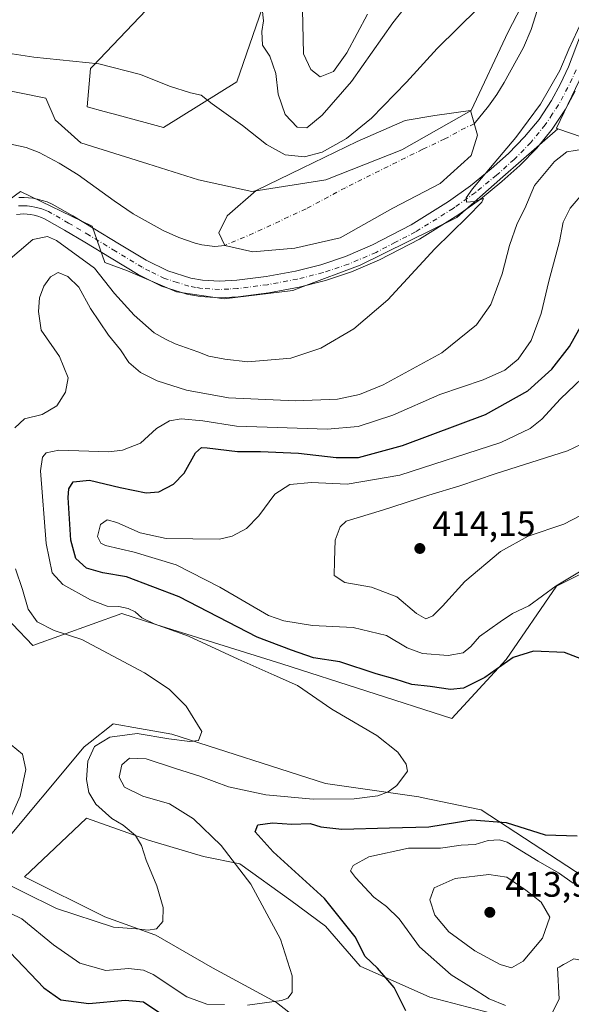
# Model space of a CAD drawing. Units: metres. Extents: x 597312 to 600773, y 4722176 to 4724538.
# Drawn here: x 599444 to 599600, y 4722597 to 4722875 of the extents above; entities that cross this region are included whole.
import ezdxf

# ---------------------------------------------------------------- set-up
doc = ezdxf.new("R2010")
doc.units = ezdxf.units.M
doc.header["$MEASUREMENT"] = 0
doc.linetypes.add('DGN Style 4', pattern=[2.638475, 1.318413, -0.659207, 0.001648, -0.659207])
for name, color, linetype, lineweight in [('Corriente natural eje', 4, 'DGN Style 4', 0), ('Corriente natural lineal', 142, 'Continuous', 13), ('Cultivos herbáceos CxS', 92, 'Continuous', 0), ('Curva de nivel maestra', 30, 'Continuous', 30), ('Curva de nivel normal', 30, 'Continuous', 0), ('Laguna Cxs', 142, 'Continuous', 13), ('Matorral CxS', 135, 'Continuous', 0), ('Núcleo urbano CxS', 7, 'Continuous', 0), ('Pastizal CxS', 92, 'Continuous', 0), ('Pista no pavimentada Cxs', 111, 'Continuous', 0), ('Pista no pavimentada eje', 91, 'DGN Style 4', 0), ('Punto de cota en terreno', 7, 'Continuous', 0), ('Rótulo de punto de cota en terreno', 7, 'Continuous', 0)]:
    doc.layers.add(name, color=color, linetype=linetype, lineweight=lineweight)
doc.styles.add('Style-Arial', font='txt')

# ---------------------------------------------------------------- blocks, each defined once
blk = doc.blocks.new('*U12')
at = {"layer": 'Cultivos herbáceos CxS', "color": 92, "linetype": 'Continuous', "lineweight": 0}
for points in [[(599514.6349, 4722883.7503, 390.3933), (599505.5117, 4722857.5061, 387.0412), (599484.8411, 4722844.5805, 383.7058), (599472.0625, 4722848.0497, 383.9814), (599468.1133, 4722849.1215, 383.7619), (599463.3185, 4722850.4243, 382.7686), (599464.2593, 4722861.2625, 384.9598), (599464.8571, 4722861.8883, 385.1124), (599481.8445, 4722879.6499, 389.9253)], [(599528.0593, 4722588.7419, 397.7693), (599516.7219, 4722597.5015, 394.5911), (599498.6849, 4722607.2937, 392.1237), (599482.7101, 4722616.5687, 390.2962), (599482.4109, 4722616.6763, 390.2524), (599468.2811, 4722621.7243, 389.0028), (599445.6061, 4722633.0605, 387.4857), (599457.6735, 4722644.4181, 386.8868), (599463.1281, 4722649.5517, 388.3507), (599480.6483, 4722643.3679, 390.8729), (599496.1093, 4722638.7285, 393.4798), (599506.4155, 4722636.6673, 395.7965), (599520.8451, 4722626.3605, 396.8291), (599530.6367, 4722619.1457, 398.0587), (599540.4277, 4722607.8073, 398.6246), (599560.0101, 4722599.0481, 402.0255), (599581.6543, 4722593.3785, 404.5229)], [(599593.5063, 4722592.3479, 404.9193), (599596.5991, 4722598.5309, 406.3498), (599596.0845, 4722607.2923, 408.3975), (599596.5557, 4722607.5541, 408.3301), (599597.8221, 4722608.2577, 408.1707), (599598.3907, 4722608.5737, 408.142), (599600.7219, 4722609.8687, 408.0572)], [(599637.6279, 4722610.7627, 407.3618), (599574.5855, 4722651.9819, 397.7486), (599557.7395, 4722655.4539, 395.5921), (599556.9511, 4722655.5667, 395.5183), (599530.6093, 4722659.3325, 393.2387), (599487.2297, 4722673.2931, 389.2184), (599478.0345, 4722674.9143, 389.5089), (599470.6515, 4722676.2171, 387.6484), (599470.0497, 4722675.7387, 387.6888), (599464.1291, 4722671.0371, 387.3567), (599462.4869, 4722669.7315, 387.1195), (599438.1409, 4722640.7387, 385.3246)], [(599424.8531, 4722722.3871, 381.7831), (599447.9897, 4722698.3033, 388.26), (599473.0475, 4722707.3497, 395.1877), (599482.7061, 4722704.3123, 395.3686), (599518.2619, 4722693.1313, 398.2539), (599566.2803, 4722677.7597, 397.4103), (599581.5637, 4722694.4225, 402.0632), (599595.7743, 4722715.1037, 405.8085), (599622.5683, 4722728.3349, 406.1652)], [(599644.8671, 4722827.5597, 393.7489), (599596.2279, 4722844.2101, 385.9564), (599596.1019, 4722844.2535, 385.9451), (599595.7767, 4722844.3649, 385.9161), (599604.3987, 4722862.2415, 385.751)]]:
    blk.add_polyline3d(points, dxfattribs=at)
blk = doc.blocks.new('5PATER')
at = {"layer": 'Núcleo urbano CxS', "linetype": 'Continuous', "lineweight": 0}
h = blk.add_hatch(color=51, dxfattribs=at)
edge = h.paths.add_edge_path()
edge.add_ellipse((0, 0), major_axis=(-0.11, -0.111), ratio=0.999422, start_angle=0, end_angle=360)

msp = doc.modelspace()

# ---------------------------------------------------------------- linework, layer by layer
at = {"layer": 'Corriente natural eje', "color": 4, "linetype": 'DGN Style 4', "lineweight": 0}
msp.add_polyline3d([(599572.6141, 4722845.6115, 382.276), (599570.0902, 4722844.526, 382.3689), (599564.2694, 4722841.351, 382.3422), (599558.0517, 4722838.4406, 382.2121), (599536.2235, 4722827.5927, 382.5301), (599525.111, 4722821.6395, 381.7869), (599510.2678, 4722814.7339, 381.6017), (599502.1601, 4722811.3101, 381.7486)], dxfattribs=at)
at = {"layer": 'Corriente natural lineal', "color": 142, "linetype": 'Continuous', "lineweight": 13}
for points in [[(599600.6101, 4722908.2601, 383.487), (599599.1601, 4722906.1801, 383.6007), (599598.0601, 4722903.9301, 383.4644), (599595.2801, 4722896.5301, 383.3166), (599594.5801, 4722894.2101, 383.2781), (599591.8801, 4722884.1001, 382.7918), (599590.3601, 4722877.6101, 382.6021), (599588.6801, 4722872.2901, 382.5228), (599586.4801, 4722867.1501, 382.5093), (599581.0801, 4722857.2901, 382.5028), (599578.9401, 4722853.9001, 382.4282), (599576.6401, 4722850.6201, 382.3773), (599572.6141, 4722845.6115, 382.276)], [(599502.1601, 4722811.3101, 381.7486), (599499.3501, 4722810.9601, 381.7729), (599495.7101, 4722811.5001, 381.6554), (599493.7701, 4722811.9601, 381.5187), (599489.1801, 4722813.5601, 381.7442), (599484.7401, 4722815.5101, 381.7687), (599476.2901, 4722820.2501, 381.6611), (599470.9401, 4722823.8601, 381.517), (599460.7501, 4722831.2401, 381.3291), (599455.3701, 4722834.5601, 381.0359), (599449.7201, 4722837.5001, 380.9411), (599446.0901, 4722838.9201, 380.8761), (599441.7201, 4722839.9201, 380.9562)]]:
    msp.add_polyline3d(points, dxfattribs=at)
at = {"layer": 'Cultivos herbáceos CxS', "color": 92, "linetype": 'Continuous', "lineweight": 0, "extrusion": (-0.073643, 0.04472, 0.996282), "elevation": 167432.0051, "flags": 128}
msp.add_lwpolyline([(-4348073.0475, -1931626.4217), (-4348053.2923, -1931624.5055), (-4348053.3659, -1931624.1684), (-4348053.3942, -1931624.0377)], dxfattribs=at)
at = {"layer": 'Cultivos herbáceos CxS', "color": 92, "linetype": 'Continuous', "lineweight": 0}
for points in [[(599514.6349, 4722883.7503, 390.3933), (599505.5117, 4722857.5061, 387.0412), (599484.8411, 4722844.5805, 383.7058), (599472.0625, 4722848.0497, 383.9814), (599468.1133, 4722849.1215, 383.7619), (599463.3185, 4722850.4243, 382.7686), (599464.2593, 4722861.2625, 384.9598), (599464.8571, 4722861.8883, 385.1124), (599481.8445, 4722879.6499, 389.9253)], [(599644.8671, 4722827.5597, 393.7489), (599596.2279, 4722844.2101, 385.9564)], [(599417.4139, 4722730.1329, 380.5354), (599420.7815, 4722726.6253, 380.8462), (599422.9385, 4722724.3793, 381.2297), (599424.8531, 4722722.3871, 381.7831), (599447.9897, 4722698.3033, 388.26), (599473.0475, 4722707.3497, 395.1877), (599482.7061, 4722704.3123, 395.3686), (599518.2619, 4722693.1313, 398.2539), (599566.2803, 4722677.7597, 397.4103), (599581.5637, 4722694.4225, 402.0632), (599595.7743, 4722715.1037, 405.8085), (599622.5683, 4722728.3349, 406.1652)], [(599593.5063, 4722592.3479, 404.9193), (599596.5991, 4722598.5309, 406.3498), (599596.0845, 4722607.2923, 408.3975), (599596.5557, 4722607.5541, 408.3301), (599597.8221, 4722608.2577, 408.1707), (599598.3907, 4722608.5737, 408.142), (599600.7219, 4722609.8687, 408.0572), (599611.9957, 4722607.6271, 407.4827), (599637.6279, 4722610.7627, 407.3618), (599574.5855, 4722651.9819, 397.7486), (599557.7395, 4722655.4539, 395.5921), (599556.9511, 4722655.5667, 395.5183), (599530.6093, 4722659.3325, 393.2387), (599487.2297, 4722673.2931, 389.2184), (599478.0345, 4722674.9143, 389.5089), (599470.6515, 4722676.2171, 387.6484), (599470.0497, 4722675.7387, 387.6888), (599464.1291, 4722671.0371, 387.3567), (599462.4869, 4722669.7315, 387.1195), (599438.1409, 4722640.7387, 385.3246), (599396.2557, 4722642.5301, 383.681), (599358.7923, 4722643.8227, 382.6143), (599353.4643, 4722649.3463, 381.9893)], [(599528.0593, 4722588.7419, 397.7693), (599516.7219, 4722597.5015, 394.5911), (599498.6849, 4722607.2937, 392.1237), (599482.7101, 4722616.5687, 390.2962), (599482.4109, 4722616.6763, 390.2524), (599468.2811, 4722621.7243, 389.0028), (599445.6061, 4722633.0605, 387.4857), (599457.6735, 4722644.4181, 386.8868), (599463.1281, 4722649.5517, 388.3507), (599480.6483, 4722643.3679, 390.8729), (599496.1093, 4722638.7285, 393.4798), (599506.4155, 4722636.6673, 395.7965), (599520.8451, 4722626.3605, 396.8291), (599530.6367, 4722619.1457, 398.0587), (599540.4277, 4722607.8073, 398.6246), (599560.0101, 4722599.0481, 402.0255), (599581.6543, 4722593.3785, 404.5229)]]:
    msp.add_polyline3d(points, dxfattribs=at)
at = {"layer": 'Curva de nivel maestra', "color": 30, "linetype": 'Continuous', "lineweight": 30, "elevation": 400, "flags": 128}
for points in [[(599602.94, 4722694.5201), (599598.1, 4722696.3501), (599589.3, 4722696.7801), (599583.57, 4722694.9201), (599575.56, 4722689.2601), (599569.55, 4722686.2801), (599565.85, 4722685.9201), (599560.15, 4722686.7401), (599554.95, 4722687.3701), (599550.27, 4722688.8501), (599544.92, 4722690.3401), (599534.62, 4722693.7001), (599527.24, 4722694.9001), (599521.01, 4722697.0601), (599511.32, 4722700.6501), (599489.29, 4722712.1201), (599474.4, 4722717.7401), (599467.72, 4722718.8601), (599463.14, 4722720.2101), (599460.13, 4722722.8601), (599458.64, 4722728.0501), (599457.95, 4722740.1401), (599458.15, 4722742.5801), (599459.39, 4722744.5601), (599463.96, 4722745.0401), (599472.62, 4722742.9201), (599479.95, 4722741.4401), (599483.5, 4722741.7301), (599487.71, 4722743.9001), (599490.68, 4722747.0201), (599493.87, 4722752.7801), (599495.6, 4722754.2201), (599497.21, 4722754.1701), (599505.71, 4722753.1401), (599512.28, 4722753.0801), (599522.95, 4722752.6301), (599533.62, 4722751.3801), (599539.95, 4722751.4401), (599552.37, 4722754.7901), (599575.8, 4722763.5801), (599587.72, 4722770.2001), (599594.5, 4722776.4001), (599599.48, 4722782.7801), (599604.3, 4722791.3501)], [(599553.28, 4722595.1701), (599550, 4722601.7601), (599545.28, 4722607.2701), (599541.83, 4722610.5301), (599538.94, 4722616.0501), (599530.34, 4722626.8901), (599515.77, 4722640.1001), (599510.73, 4722645.6901), (599511.46, 4722647.6801), (599515.6, 4722648.2801), (599521.04, 4722647.8901), (599526.28, 4722648.1001), (599529.31, 4722647.1901), (599535.23, 4722646.4901), (599548.68, 4722646.8301), (599559.79, 4722647.1201), (599571.94, 4722649.1401), (599581.61, 4722648.4101), (599592.61, 4722644.9201), (599601.61, 4722644.5901)], [(599382.19, 4722587.4101), (599380, 4722599.0701), (599378.86, 4722605.2601), (599379.56, 4722608.4001), (599382.72, 4722610.9601), (599392.4, 4722614.2801), (599401.19, 4722616.3601), (599407.84, 4722616.5801), (599413.67, 4722615.1601), (599418.43, 4722614.4801), (599420.96, 4722613.9401), (599423.73, 4722614.3401), (599429.03, 4722616.1901), (599433.73, 4722616.1001), (599441.56, 4722611.6601), (599451.02, 4722601.7101), (599455.89, 4722598.2701), (599463.72, 4722597.2701), (599473.98, 4722598.2001), (599479.2, 4722597.6901), (599485.24, 4722593.7301)]]:
    msp.add_lwpolyline(points, dxfattribs=at)
at = {"layer": 'Curva de nivel normal', "color": 30, "linetype": 'Continuous', "lineweight": 0, "flags": 128}
for points, elevation in [([(599557.39, 4722884.0701), (599549.61, 4722874.1701), (599537.95, 4722857.6001), (599529.62, 4722848.0401), (599525.28, 4722844.5201), (599522.59, 4722844.6801), (599519.17, 4722848.2401), (599517.25, 4722853.9801), (599516.6, 4722859.8601), (599514.85, 4722864.7101), (599512.83, 4722867.8301), (599512.66, 4722871.6701), (599513.11, 4722874.6801), (599512.68, 4722878.1701)], 390), ([(599573.73, 4722878.2401), (599562.12, 4722866.9101), (599553.46, 4722857.4001), (599543.61, 4722847.2601), (599536.56, 4722841.5101), (599529.62, 4722837.6001), (599524.62, 4722836.2601), (599519.17, 4722836.8901), (599513.96, 4722839.7701), (599507.11, 4722845.1701), (599498.63, 4722851.2401), (599495.44, 4722853.7201), (599492.46, 4722854.4101), (599486.51, 4722856.2301), (599478.32, 4722859.5101), (599466.62, 4722862.5301), (599448.23, 4722864.4201), (599439.69, 4722865.7901)], 385), ([(599542.45, 4722876.5401), (599536.59, 4722865.6801), (599532.82, 4722860.4101), (599529.13, 4722858.8901), (599526.49, 4722860.9701), (599524.36, 4722865.4201), (599524.12, 4722877.8601)], 395), ([(599440.21, 4722806.4101), (599447.92, 4722812.9701), (599452.09, 4722813.8501), (599454.66, 4722812.7301), (599465.38, 4722804.8401), (599471.04, 4722797.7601), (599476.55, 4722791.6201), (599482.23, 4722786.6301), (599485.42, 4722784.8201), (599488.12, 4722783.5201), (599494.56, 4722781.2801), (599497.66, 4722780.0001), (599502.16, 4722779.2201), (599508.7, 4722778.4401), (599520.76, 4722779.5001), (599529.26, 4722782.2901), (599538.56, 4722787.7701), (599548.21, 4722795.9201), (599561.44, 4722810.3401), (599570.72, 4722819.3401), (599574.74, 4722823.5001), (599575.18, 4722824.5401), (599572.62, 4722823.6801), (599570.4, 4722823.4601), (599570.32, 4722824.7401), (599572.08, 4722827.2301), (599584.3, 4722841.7201), (599591.33, 4722851.1701), (599596.78, 4722860.7201), (599599.27, 4722866.6801), (599602.95, 4722874.6101)], 385), ([(599442.9, 4722759.7901), (599445.57, 4722762.3101), (599450.63, 4722763.5201), (599454.71, 4722766.0101), (599457.2, 4722769.8701), (599457.91, 4722773.8801), (599455.5, 4722779.9001), (599450.31, 4722787.4001), (599449.58, 4722792.6501), (599449.79, 4722796.5001), (599451.05, 4722799.8301), (599452.97, 4722802.4001), (599455.13, 4722803.6201), (599457.82, 4722802.5501), (599460.91, 4722799.5201), (599464.24, 4722793.5101), (599469.32, 4722785.9301), (599472.68, 4722781.7701), (599475.07, 4722778.2101), (599478.31, 4722775.4001), (599483.04, 4722773.1001), (599491.35, 4722770.4201), (599503.21, 4722768.2801), (599522.09, 4722767.4501), (599533.97, 4722767.8601), (599540.21, 4722769.1801), (599546.92, 4722771.9501), (599563.44, 4722780.9401), (599573.27, 4722788.8601), (599577.27, 4722794.5801), (599580.52, 4722803.2401), (599582.58, 4722811.2901), (599584.71, 4722817.4401), (599586.86, 4722821.7101), (599589.62, 4722828.1801), (599595.24, 4722835.0001), (599598.74, 4722837.7301), (599603.44, 4722838.5101)], 390), ([(599508.54, 4722596.7701), (599518.15, 4722598.0901), (599519.92, 4722598.7301), (599521.19, 4722600.3701), (599521.14, 4722605.0401), (599517.86, 4722615.4301), (599509.55, 4722630.9501), (599501.12, 4722641.8701), (599493.33, 4722649.4101), (599486.56, 4722653.6401), (599479.04, 4722655.7901), (599473.88, 4722658.3001), (599472.3, 4722661.2101), (599473.11, 4722664.6401), (599475.28, 4722666.5301), (599479.95, 4722666.3201), (599488.24, 4722663.6101), (599495.11, 4722661.4201), (599503.24, 4722658.4501), (599513.72, 4722656.1701), (599527.07, 4722654.9601), (599538.73, 4722655.0301), (599545.41, 4722655.8801), (599548.28, 4722657.0001), (599550.71, 4722658.7801), (599553.78, 4722662.8601), (599553.4, 4722664.8501), (599551.02, 4722668.2601), (599545.06, 4722672.9001), (599532.42, 4722680.3301), (599522.68, 4722687.0101), (599516.11, 4722689.9401), (599505.95, 4722694.4401), (599491.95, 4722701.0201), (599482.23, 4722704.5001), (599478.73, 4722706.1501), (599476.88, 4722707.8201), (599474.86, 4722708.8201), (599472.25, 4722709.3301), (599468.95, 4722709.4701), (599464.28, 4722711.2401), (599456.44, 4722715.6001), (599453.4, 4722718.8301), (599451.7, 4722727.1401), (599450.13, 4722747.7001), (599450.73, 4722751.4901), (599451.69, 4722752.7601), (599455.33, 4722753.4601), (599469.44, 4722753.0401), (599473.24, 4722753.4701), (599478.32, 4722755.5001), (599482.91, 4722759.6201), (599486.52, 4722761.7801), (599489.85, 4722762.3001), (599495.99, 4722761.7301), (599505.5, 4722760.2801), (599514.1, 4722760.0101), (599531.02, 4722759.4301), (599539.8, 4722760.1601), (599549.62, 4722763.3901), (599562.87, 4722769.1601), (599575.1, 4722773.3501), (599581.25, 4722776.0601), (599585.02, 4722779.1401), (599588.68, 4722784.4701), (599591.46, 4722792.0601), (599593.63, 4722801.1801), (599596.69, 4722812.3901), (599597.73, 4722817.8301), (599599.7, 4722821.7901), (599605.27, 4722828.3301)], 395), ([(599605.61, 4722721.0701), (599595.71, 4722715.2301), (599588.01, 4722709.5501), (599583.38, 4722707.3301), (599579.94, 4722704.9901), (599574.08, 4722700.8601), (599571.63, 4722698.0901), (599569.47, 4722696.2501), (599565.26, 4722695.5601), (599558, 4722696.0801), (599553.62, 4722697.7001), (599547.79, 4722701.2001), (599538.41, 4722703.4301), (599526.92, 4722704.0101), (599518.82, 4722705.3001), (599514.51, 4722706.8301), (599500.78, 4722714.7701), (599488.39, 4722721.1301), (599476.58, 4722724.6501), (599468.48, 4722726.5401), (599467.17, 4722727.2601), (599466.25, 4722729.1501), (599467.1, 4722732.5201), (599468.9, 4722733.8001), (599471.72, 4722733.0601), (599478.23, 4722730.1401), (599485.62, 4722728.5101), (599500.62, 4722728.3901), (599504.24, 4722729.1701), (599508.33, 4722731.4001), (599511.74, 4722734.9701), (599516.3, 4722741.0201), (599520.54, 4722743.8001), (599526.61, 4722744.3701), (599536.73, 4722743.8801), (599551.62, 4722746.4401), (599580.11, 4722755.6601), (599588.37, 4722759.6401), (599591.65, 4722762.2201), (599596.94, 4722768.0201), (599607.05, 4722777.5501)], 405), ([(599607.33, 4722737.4601), (599597.85, 4722732.5701), (599587.78, 4722729.2201), (599580.03, 4722724.8901), (599569.96, 4722716.3701), (599563.61, 4722709.4001), (599560.94, 4722706.7101), (599558.95, 4722705.9101), (599556.28, 4722707.3701), (599550.78, 4722712.0701), (599543.6, 4722714.8001), (599536.04, 4722716.1201), (599533.05, 4722718.0701), (599533.12, 4722722.2901), (599533.32, 4722728.0401), (599534.73, 4722731.8901), (599536.46, 4722733.4301), (599546.7, 4722736.5901), (599559.8, 4722740.7901), (599568.57, 4722743.4201), (599578.49, 4722746.7601), (599598.92, 4722753.3201), (599602.91, 4722755.1701)], 410), ([(599435.54, 4722633.5401), (599454.65, 4722624.0601), (599470.76, 4722618.8501), (599477.27, 4722618.3601), (599480.56, 4722617.9801), (599482.91, 4722618.3401), (599484.64, 4722620.3701), (599484.78, 4722624.3701), (599483, 4722630.4601), (599479.98, 4722637.7001), (599478.64, 4722641.8601), (599476.92, 4722644.7101), (599473.44, 4722647.6401), (599470.3, 4722649.5201), (599465.72, 4722653.5701), (599463.73, 4722656.8001), (599463.13, 4722660.4701), (599463.52, 4722665.7001), (599465.34, 4722669.8001), (599469.66, 4722672.4801), (599477.42, 4722673.5401), (599486.32, 4722671.9701), (599492.28, 4722671.1901), (599494.76, 4722671.4801), (599495.64, 4722674.0301), (599491.25, 4722681.2101), (599486.42, 4722686.0401), (599479.47, 4722690.6001), (599461.83, 4722700.0101), (599453.95, 4722702.6101), (599449.19, 4722705.0201), (599446.6, 4722708.5601), (599445.01, 4722714.1801), (599443.1, 4722720.0201)], 390), ([(599440.93, 4722647.9801), (599444.42, 4722655.8301), (599446, 4722663.3301), (599445.08, 4722667.7001), (599441.79, 4722670.3301)], 385), ([(599581.43, 4722596.7201), (599576.85, 4722598.5701), (599571.8, 4722601.7601), (599566.06, 4722605.3701), (599557.12, 4722613.2201), (599551.37, 4722621.1301), (599547.86, 4722624.6601), (599544.26, 4722627.3301), (599539.05, 4722632.8401), (599537.68, 4722634.7601), (599538.4, 4722636.2001), (599542.79, 4722638.6301), (599554.05, 4722641.1401), (599563.07, 4722641.1401), (599568.92, 4722641.9601), (599572.88, 4722642.1501), (599576.51, 4722643.2601), (599579.7, 4722643.5201), (599581.93, 4722642.8201), (599590.66, 4722637.4601), (599596.36, 4722634.1201), (599600.5, 4722631.2701)], 405), ([(599576.68, 4722633.7101), (599567.24, 4722632.5701), (599561.27, 4722629.9101), (599560.1, 4722626.5701), (599561.42, 4722622.1901), (599565.44, 4722617.5401), (599572.76, 4722612.1301), (599579.9, 4722608.2501), (599583.07, 4722607.3701), (599586.39, 4722609.2201), (599591.83, 4722615.6801), (599593.94, 4722621.6201), (599591.47, 4722625.8801), (599587.14, 4722629.2801), (599581.79, 4722632.8901), (599576.68, 4722633.7101)], 410), ([(599435.29, 4722625.8201), (599444.83, 4722621.1901), (599453.77, 4722613.8101), (599461.2, 4722608.6101), (599468.6, 4722606.6001), (599474.94, 4722607.1501), (599479.23, 4722606.6501), (599481.9, 4722605.4601), (599491.42, 4722599.1201), (599497.09, 4722597.0601), (599502.08, 4722596.9801)], 395)]:
    msp.add_lwpolyline(points, dxfattribs=dict(at, elevation=elevation))
at = {"layer": 'Laguna Cxs', "color": 142, "linetype": 'Continuous', "lineweight": 13}
msp.add_polyline3d([(599521.9101, 4722810.5301, 381.97), (599510.0701, 4722809.4601, 381.7852), (599502.1601, 4722811.3101, 381.7486), (599500.5201, 4722814.8301, 381.685), (599502.8101, 4722819.6701, 381.6768), (599511.0201, 4722826.8301, 381.7735), (599524.0201, 4722833.1001, 384.8929), (599539.4901, 4722840.6201, 385.3589), (599553.0501, 4722846.5301, 384.2685), (599561.4601, 4722847.9601, 383.465), (599571.5801, 4722849.3901, 382.7224), (599573.4901, 4722842.4101, 382.131), (599571.7701, 4722836.6801, 382.4163), (599562.9801, 4722828.8001, 382.3992), (599549.6101, 4722821.8101, 382.4265), (599534.7101, 4722813.4001, 381.9399)], close=True, dxfattribs=at)
msp.add_polyline3d([(599521.9101, 4722810.5301, 381.97), (599510.0701, 4722809.4601, 381.7852), (599502.1601, 4722811.3101, 381.7486), (599500.5201, 4722814.8301, 381.685), (599502.8101, 4722819.6701, 381.6768), (599511.0201, 4722826.8301, 381.7735), (599524.0201, 4722833.1001, 384.8929), (599539.4901, 4722840.6201, 385.3589), (599553.0501, 4722846.5301, 384.2685), (599561.4601, 4722847.9601, 383.465), (599571.5801, 4722849.3901, 382.7224), (599573.4901, 4722842.4101, 382.131), (599571.7701, 4722836.6801, 382.4163), (599562.9801, 4722828.8001, 382.3992), (599549.6101, 4722821.8101, 382.4265), (599534.7101, 4722813.4001, 381.9399), (599521.9101, 4722810.5301, 381.97)], dxfattribs=at)
at = {"layer": 'Matorral CxS', "color": 135, "linetype": 'Continuous', "lineweight": 0}
for points in [[(599591.9897, 4722890.4881, 383.4211), (599582.2001, 4722871.5621, 383.4845), (599571.7577, 4722849.3733, 382.703), (599552.1789, 4722838.2791, 382.7349), (599530.6421, 4722829.7953, 383.7691), (599509.7583, 4722826.5323, 381.7101), (599494.7481, 4722829.7957, 381.73), (599480.3905, 4722834.3643, 382.2034), (599461.4645, 4722840.2381, 381.6201), (599454.2859, 4722846.7643, 381.192), (599451.5915, 4722852.8269, 381.4103), (599435.7287, 4722856.0777, 381.8949)], [(599435.7287, 4722856.0777, 381.8949), (599451.5915, 4722852.8269, 381.4103), (599454.2859, 4722846.7643, 381.192), (599461.4645, 4722840.2381, 381.6201), (599480.3905, 4722834.3643, 382.2034), (599494.7481, 4722829.7957, 381.73), (599509.7583, 4722826.5323, 381.7101), (599530.6421, 4722829.7953, 383.7691), (599552.1789, 4722838.2791, 382.7349), (599571.7577, 4722849.3733, 382.703), (599582.2001, 4722871.5621, 383.4845), (599591.9897, 4722890.4881, 383.4211)], [(599481.8445, 4722879.6499, 389.9253), (599464.8571, 4722861.8883, 385.1124), (599464.2593, 4722861.2625, 384.9598), (599463.3185, 4722850.4243, 382.7686), (599468.1133, 4722849.1215, 383.7619), (599472.0625, 4722848.0497, 383.9814), (599484.8411, 4722844.5805, 383.7058), (599505.5117, 4722857.5061, 387.0412), (599514.6349, 4722883.7503, 390.3933)], [(599514.6349, 4722883.7503, 390.3933), (599505.5117, 4722857.5061, 387.0412), (599484.8411, 4722844.5805, 383.7058), (599472.0625, 4722848.0497, 383.9814), (599468.1133, 4722849.1215, 383.7619), (599463.3185, 4722850.4243, 382.7686), (599464.2593, 4722861.2625, 384.9598), (599464.8571, 4722861.8883, 385.1124), (599481.8445, 4722879.6499, 389.9253)], [(599596.2279, 4722844.2101, 385.9564), (599580.6969, 4722830.6257, 385.4669), (599567.6387, 4722819.1501, 384.8386), (599540.3349, 4722805.6955, 383.6898), (599524.2619, 4722799.6693, 383.2431), (599521.3399, 4722798.5735, 383.1953), (599501.9499, 4722796.1993, 382.7365), (599488.4957, 4722798.1781, 382.8597), (599474.6457, 4722804.1133, 383.2271), (599468.3143, 4722806.4883, 384.0549), (599464.7273, 4722816.7437, 382.4354), (599444.4961, 4722826.5331, 381.5386), (599430.1383, 4722816.0913, 381.0627), (599421.0013, 4722799.1233, 381.0058), (599417.0853, 4722779.5447, 380.6893), (599420.3483, 4722758.0083, 380.3803), (599420.3479, 4722739.7349, 380.4329), (599417.4139, 4722730.1329, 380.5354)], [(599430.1383, 4722816.0913, 381.0627), (599444.4961, 4722826.5331, 381.5386), (599464.7273, 4722816.7437, 382.4354), (599468.3143, 4722806.4883, 384.0549), (599474.6457, 4722804.1133, 383.2271), (599488.4957, 4722798.1781, 382.8597), (599501.9499, 4722796.1993, 382.7365), (599521.3399, 4722798.5735, 383.1953), (599524.2619, 4722799.6693, 383.2431), (599540.3349, 4722805.6955, 383.6898), (599567.6387, 4722819.1501, 384.8386), (599580.6969, 4722830.6257, 385.4669), (599596.2279, 4722844.2101, 385.9564), (599644.8671, 4722827.5597, 393.7489)], [(599644.8671, 4722827.5597, 393.7489), (599596.2279, 4722844.2101, 385.9564)], [(599417.4139, 4722730.1329, 380.5354), (599420.7815, 4722726.6253, 380.8462), (599422.9385, 4722724.3793, 381.2297), (599424.8531, 4722722.3871, 381.7831), (599447.9897, 4722698.3033, 388.26), (599473.0475, 4722707.3497, 395.1877), (599482.7061, 4722704.3123, 395.3686), (599518.2619, 4722693.1313, 398.2539), (599566.2803, 4722677.7597, 397.4103), (599581.5637, 4722694.4225, 402.0632), (599595.7743, 4722715.1037, 405.8085), (599622.5683, 4722728.3349, 406.1652)], [(599622.5683, 4722728.3349, 406.1652), (599595.7743, 4722715.1037, 405.8085), (599581.5637, 4722694.4225, 402.0632), (599566.2803, 4722677.7597, 397.4103), (599518.2619, 4722693.1313, 398.2539), (599482.7061, 4722704.3123, 395.3686), (599473.0475, 4722707.3497, 395.1877), (599447.9897, 4722698.3033, 388.26), (599424.8531, 4722722.3871, 381.7831)], [(599593.5063, 4722592.3479, 404.9193), (599596.5991, 4722598.5309, 406.3498), (599596.0845, 4722607.2923, 408.3975), (599596.5557, 4722607.5541, 408.3301), (599597.8221, 4722608.2577, 408.1707), (599598.3907, 4722608.5737, 408.142), (599600.7219, 4722609.8687, 408.0572), (599611.9957, 4722607.6271, 407.4827), (599637.6279, 4722610.7627, 407.3618), (599574.5855, 4722651.9819, 397.7486), (599557.7395, 4722655.4539, 395.5921), (599556.9511, 4722655.5667, 395.5183), (599530.6093, 4722659.3325, 393.2387), (599487.2297, 4722673.2931, 389.2184), (599478.0345, 4722674.9143, 389.5089), (599470.6515, 4722676.2171, 387.6484), (599470.0497, 4722675.7387, 387.6888), (599464.1291, 4722671.0371, 387.3567), (599462.4869, 4722669.7315, 387.1195), (599438.1409, 4722640.7387, 385.3246), (599396.2557, 4722642.5301, 383.681), (599358.7923, 4722643.8227, 382.6143), (599353.4643, 4722649.3463, 381.9893)], [(599438.1409, 4722640.7387, 385.3246), (599462.4869, 4722669.7315, 387.1195), (599464.1291, 4722671.0371, 387.3567), (599470.0497, 4722675.7387, 387.6888), (599470.6515, 4722676.2171, 387.6484), (599478.0345, 4722674.9143, 389.5089), (599487.2297, 4722673.2931, 389.2184), (599530.6093, 4722659.3325, 393.2387), (599556.9511, 4722655.5667, 395.5183), (599557.7395, 4722655.4539, 395.5921), (599574.5855, 4722651.9819, 397.7486), (599637.6279, 4722610.7627, 407.3618)], [(599581.6543, 4722593.3785, 404.5229), (599560.0101, 4722599.0481, 402.0255), (599540.4277, 4722607.8073, 398.6246), (599530.6367, 4722619.1457, 398.0587), (599520.8451, 4722626.3605, 396.8291), (599506.4155, 4722636.6673, 395.7965), (599496.1093, 4722638.7285, 393.4798), (599480.6483, 4722643.3679, 390.8729), (599463.1281, 4722649.5517, 388.3507), (599457.6735, 4722644.4181, 386.8868), (599445.6061, 4722633.0605, 387.4857), (599468.2811, 4722621.7243, 389.0028), (599482.4109, 4722616.6763, 390.2524), (599482.7101, 4722616.5687, 390.2962), (599498.6849, 4722607.2937, 392.1237), (599516.7219, 4722597.5015, 394.5911), (599528.0593, 4722588.7419, 397.7693)], [(599528.0593, 4722588.7419, 397.7693), (599516.7219, 4722597.5015, 394.5911), (599498.6849, 4722607.2937, 392.1237), (599482.7101, 4722616.5687, 390.2962), (599482.4109, 4722616.6763, 390.2524), (599468.2811, 4722621.7243, 389.0028), (599445.6061, 4722633.0605, 387.4857), (599457.6735, 4722644.4181, 386.8868), (599463.1281, 4722649.5517, 388.3507), (599480.6483, 4722643.3679, 390.8729), (599496.1093, 4722638.7285, 393.4798), (599506.4155, 4722636.6673, 395.7965), (599520.8451, 4722626.3605, 396.8291), (599530.6367, 4722619.1457, 398.0587), (599540.4277, 4722607.8073, 398.6246), (599560.0101, 4722599.0481, 402.0255), (599581.6543, 4722593.3785, 404.5229)], [(599600.7219, 4722609.8687, 408.0572), (599598.3907, 4722608.5737, 408.142), (599597.8221, 4722608.2577, 408.1707), (599596.5557, 4722607.5541, 408.3301), (599596.0845, 4722607.2923, 408.3975), (599596.5991, 4722598.5309, 406.3498), (599593.5063, 4722592.3479, 404.9193)]]:
    msp.add_polyline3d(points, dxfattribs=at)
at = {"layer": 'Pastizal CxS', "color": 92, "linetype": 'Continuous', "lineweight": 0, "extrusion": (-0.073643, 0.04472, 0.996282), "elevation": 167432.0051, "flags": 128}
msp.add_lwpolyline([(-4348073.0475, -1931626.4217), (-4348053.2923, -1931624.5055), (-4348053.3659, -1931624.1684), (-4348053.3942, -1931624.0377)], dxfattribs=at)
at = {"layer": 'Pastizal CxS', "color": 92, "linetype": 'Continuous', "lineweight": 0}
for points in [[(599435.7287, 4722856.0777, 381.8949), (599451.5915, 4722852.8269, 381.4103), (599454.2859, 4722846.7643, 381.192), (599461.4645, 4722840.2381, 381.6201), (599480.3905, 4722834.3643, 382.2034), (599494.7481, 4722829.7957, 381.73), (599509.7583, 4722826.5323, 381.7101), (599530.6421, 4722829.7953, 383.7691), (599552.1789, 4722838.2791, 382.7349), (599571.7577, 4722849.3733, 382.703), (599582.2001, 4722871.5621, 383.4845), (599591.9897, 4722890.4881, 383.4211)], [(599435.7287, 4722856.0777, 381.8949), (599451.5915, 4722852.8269, 381.4103), (599454.2859, 4722846.7643, 381.192), (599461.4645, 4722840.2381, 381.6201), (599480.3905, 4722834.3643, 382.2034), (599494.7481, 4722829.7957, 381.73), (599509.7583, 4722826.5323, 381.7101), (599530.6421, 4722829.7953, 383.7691), (599552.1789, 4722838.2791, 382.7349), (599571.7577, 4722849.3733, 382.703), (599582.2001, 4722871.5621, 383.4845), (599591.9897, 4722890.4881, 383.4211)], [(599604.3987, 4722862.2415, 385.751), (599595.7767, 4722844.3649, 385.9161), (599596.1019, 4722844.2535, 385.9451), (599596.2279, 4722844.2101, 385.9564), (599580.6969, 4722830.6257, 385.4669), (599567.6387, 4722819.1501, 384.8386), (599540.3349, 4722805.6955, 383.6898), (599524.2619, 4722799.6693, 383.2431), (599521.3399, 4722798.5735, 383.1953), (599501.9499, 4722796.1993, 382.7365), (599488.4957, 4722798.1781, 382.8597), (599474.6457, 4722804.1133, 383.2271), (599468.3143, 4722806.4883, 384.0549), (599464.7273, 4722816.7437, 382.4354), (599444.4961, 4722826.5331, 381.5386), (599430.1383, 4722816.0913, 381.0627)], [(599596.2279, 4722844.2101, 385.9564), (599580.6969, 4722830.6257, 385.4669), (599567.6387, 4722819.1501, 384.8386), (599540.3349, 4722805.6955, 383.6898), (599524.2619, 4722799.6693, 383.2431), (599521.3399, 4722798.5735, 383.1953), (599501.9499, 4722796.1993, 382.7365), (599488.4957, 4722798.1781, 382.8597), (599474.6457, 4722804.1133, 383.2271), (599468.3143, 4722806.4883, 384.0549), (599464.7273, 4722816.7437, 382.4354), (599444.4961, 4722826.5331, 381.5386), (599430.1383, 4722816.0913, 381.0627), (599421.0013, 4722799.1233, 381.0058), (599417.0853, 4722779.5447, 380.6893), (599420.3483, 4722758.0083, 380.3803), (599420.3479, 4722739.7349, 380.4329), (599417.4139, 4722730.1329, 380.5354)]]:
    msp.add_polyline3d(points, dxfattribs=at)
at = {"layer": 'Pista no pavimentada Cxs', "color": 111, "linetype": 'Continuous', "lineweight": 0}
for points in [[(599443.9601, 4722824.8101, 382.2834), (599445.5501, 4722824.8501, 382.2921), (599446.7701, 4722824.7701, 382.2964), (599447.9901, 4722824.6101, 382.3296), (599449.3101, 4722824.3601, 382.4179), (599450.6201, 4722824.0201, 382.5125), (599452.0401, 4722823.5701, 382.6264), (599453.4001, 4722822.9701, 382.8083), (599459.2401, 4722819.6201, 383.1988), (599465.0201, 4722816.2001, 383.5173), (599472.4601, 4722811.6801, 383.159), (599479.9101, 4722807.1601, 382.9313), (599486.0301, 4722804.1501, 382.8507), (599492.5801, 4722802.0701, 383.3793), (599495.8201, 4722801.4801, 383.4351), (599500.7001, 4722801.1801, 383.241), (599505.5601, 4722801.4501, 382.9587), (599513.8501, 4722802.5101, 383.1955), (599522.1201, 4722804.0701, 383.2779), (599529.2501, 4722805.8501, 383.9439), (599536.2301, 4722808.1801, 383.9117), (599543.8601, 4722811.4401, 384.3856), (599554.8201, 4722817.1201, 384.6397), (599565.3401, 4722823.6701, 384.8508), (599571.5001, 4722828.1101, 385.247), (599577.3801, 4722832.8901, 385.486), (599582.2401, 4722837.2401, 385.7906), (599586.8301, 4722841.9101, 386.0399), (599590.8801, 4722846.8501, 385.7922), (599594.3901, 4722852.1801, 385.6058), (599596.9401, 4722856.9101, 385.7479), (599599.2101, 4722861.7601, 385.5366), (599602.5601, 4722870.6701, 385.3972)], [(599443.9601, 4722824.8101, 382.2834), (599445.5501, 4722824.8501, 382.2921), (599446.7701, 4722824.7701, 382.2964), (599447.9901, 4722824.6101, 382.3296), (599449.3101, 4722824.3601, 382.4179), (599450.6201, 4722824.0201, 382.5125), (599452.0401, 4722823.5701, 382.6264), (599453.4001, 4722822.9701, 382.8083), (599459.2401, 4722819.6201, 383.1988), (599465.0201, 4722816.2001, 383.5173), (599472.4601, 4722811.6801, 383.159), (599479.9101, 4722807.1601, 382.9313), (599486.0301, 4722804.1501, 382.8507), (599492.5801, 4722802.0701, 383.3793), (599495.8201, 4722801.4801, 383.4351), (599500.7001, 4722801.1801, 383.241), (599505.5601, 4722801.4501, 382.9587), (599513.8501, 4722802.5101, 383.1955), (599522.1201, 4722804.0701, 383.2779), (599529.2501, 4722805.8501, 383.9439), (599536.2301, 4722808.1801, 383.9117), (599543.8601, 4722811.4401, 384.3856), (599554.8201, 4722817.1201, 384.6397), (599565.3401, 4722823.6701, 384.8508), (599571.5001, 4722828.1101, 385.247), (599577.3801, 4722832.8901, 385.486), (599582.2401, 4722837.2401, 385.7906), (599586.8301, 4722841.9101, 386.0399), (599590.8801, 4722846.8501, 385.7922), (599594.3901, 4722852.1801, 385.6058), (599596.9401, 4722856.9101, 385.7479), (599599.2101, 4722861.7601, 385.5366), (599602.5601, 4722870.6701, 385.3972)], [(599601.1101, 4722854.8201, 385.9576), (599598.4001, 4722849.7901, 386.092), (599594.6401, 4722844.0801, 386.6064), (599590.3001, 4722838.7901, 386.6757), (599585.4701, 4722833.8701, 386.6254), (599580.4101, 4722829.3401, 386.2211), (599574.3301, 4722824.4001, 385.6666), (599568.8601, 4722820.4601, 385.2037), (599567.9401, 4722819.7901, 385.1108), (599557.1301, 4722813.0601, 384.7192), (599545.8501, 4722807.2201, 384.1117), (599537.8901, 4722803.8201, 383.9331), (599530.5601, 4722801.3701, 383.5611), (599523.1201, 4722799.5101, 383.3354), (599514.5801, 4722797.9001, 383.1425), (599505.9801, 4722796.8001, 382.9178), (599500.6801, 4722796.5101, 382.9528), (599495.2501, 4722796.8401, 382.9898), (599491.4601, 4722797.5401, 382.9524), (599484.2901, 4722799.8101, 383.1237), (599477.6701, 4722803.0601, 383.0166), (599470.0401, 4722807.6901, 383.6318), (599462.6201, 4722812.2001, 384.4167), (599456.8901, 4722815.5901, 384.1873), (599451.2901, 4722818.8001, 382.9883), (599450.3801, 4722819.2001, 382.8728), (599449.3301, 4722819.5401, 382.7511), (599448.2901, 4722819.8101, 382.6364), (599447.2601, 4722820.0101, 382.5285), (599446.3101, 4722820.1301, 382.4383), (599445.4501, 4722820.1901, 382.3656), (599444.3701, 4722820.1501, 382.2812), (599443.3001, 4722820.0001, 382.193)], [(599601.1101, 4722854.8201, 385.9576), (599598.4001, 4722849.7901, 386.092), (599594.6401, 4722844.0801, 386.6064), (599590.3001, 4722838.7901, 386.6757), (599585.4701, 4722833.8701, 386.6254), (599580.4101, 4722829.3401, 386.2211), (599574.3301, 4722824.4001, 385.6666), (599568.8601, 4722820.4601, 385.2037), (599567.9401, 4722819.7901, 385.1108), (599557.1301, 4722813.0601, 384.7192), (599545.8501, 4722807.2201, 384.1117), (599537.8901, 4722803.8201, 383.9331), (599530.5601, 4722801.3701, 383.5611), (599523.1201, 4722799.5101, 383.3354), (599514.5801, 4722797.9001, 383.1425), (599505.9801, 4722796.8001, 382.9178), (599500.6801, 4722796.5101, 382.9528), (599495.2501, 4722796.8401, 382.9898), (599491.4601, 4722797.5401, 382.9524), (599484.2901, 4722799.8101, 383.1237), (599477.6701, 4722803.0601, 383.0166), (599470.0401, 4722807.6901, 383.6318), (599462.6201, 4722812.2001, 384.4167), (599456.8901, 4722815.5901, 384.1873), (599451.2901, 4722818.8001, 382.9883), (599450.3801, 4722819.2001, 382.8728), (599449.3301, 4722819.5401, 382.7511), (599448.2901, 4722819.8101, 382.6364), (599447.2601, 4722820.0101, 382.5285), (599446.3101, 4722820.1301, 382.4383), (599445.4501, 4722820.1901, 382.3656), (599444.3701, 4722820.1501, 382.2812), (599443.3001, 4722820.0001, 382.193)]]:
    msp.add_polyline3d(points, dxfattribs=at)
at = {"layer": 'Pista no pavimentada eje', "color": 91, "linetype": 'DGN Style 4', "lineweight": 0}
msp.add_polyline3d([(599601.3601, 4722860.8551, 385.7382), (599599.0251, 4722855.8651, 385.8553), (599596.3951, 4722850.9851, 385.8372), (599594.6401, 4722848.3201, 385.8742), (599592.6451, 4722845.3251, 385.9502), (599588.5651, 4722840.3501, 386.1415), (599583.8551, 4722835.5551, 386.0324), (599578.8951, 4722831.1151, 385.7195), (599572.9151, 4722826.2551, 385.4196), (599567.1001, 4722822.0651, 384.9705), (599566.6401, 4722821.7301, 384.9642), (599555.9751, 4722815.0901, 384.6372), (599550.3351, 4722812.1701, 384.3767), (599544.8551, 4722809.3301, 384.1973), (599537.0601, 4722806.0001, 383.8989), (599529.9051, 4722803.6101, 383.6596), (599522.6201, 4722801.7901, 383.2627), (599514.2151, 4722800.2051, 383.1673), (599505.7701, 4722799.1251, 382.913), (599503.3401, 4722798.9901, 382.9558), (599500.6901, 4722798.8451, 383.0288), (599495.5351, 4722799.1601, 383.146), (599493.9151, 4722799.4551, 383.143), (599492.0201, 4722799.8051, 383.1324), (599488.7451, 4722800.8451, 383.0422), (599485.1601, 4722801.9801, 382.9115), (599480.9701, 4722804.0401, 382.8936), (599478.7901, 4722805.1101, 382.962), (599471.2501, 4722809.6851, 383.21), (599463.8201, 4722814.2001, 383.7477), (599458.0651, 4722817.6051, 382.9126), (599452.3451, 4722820.8851, 382.8483), (599451.4375, 4722821.2851, 382.7289), (599450.5001, 4722821.6101, 382.6133), (599449.7151, 4722821.8475, 382.5192), (599448.5425, 4722822.1351, 382.3845), (599447.6251, 4722822.3101, 382.2837), (599447.0151, 4722822.3901, 382.2595), (599446.3251, 4722822.4651, 382.2482), (599445.2301, 4722822.5101, 382.2411), (599443.8975, 4722822.4425, 382.2358)], dxfattribs=at)

# ---------------------------------------------------------------- block references
at = {"layer": 'Cultivos herbáceos CxS', "color": 92, "linetype": 'Continuous', "lineweight": 0}
msp.add_blockref('*U12', (0, 0), dxfattribs=at)
at = {"layer": 'Punto de cota en terreno', "color": 7, "linetype": 'Continuous', "lineweight": 0, "xscale": 10, "yscale": 10, "zscale": 10}
for p in [(599557.23, 4722725.73, 414.15), (599577, 4722623, 413.98)]:
    msp.add_blockref('5PATER', p, dxfattribs=at)

# ---------------------------------------------------------------- texts
at = {"layer": 'Rótulo de punto de cota en terreno', "color": 7, "linetype": 'Continuous', "lineweight": 0, "style": 'Style-Arial'}
for s, p in [('414,15', (599560.7578, 4722729.2578)), ('413,98', (599581.4097, 4722627.4097))]:
    msp.add_text(s, height=7, dxfattribs=at).set_placement(p)

doc.saveas('drawing.dxf')
